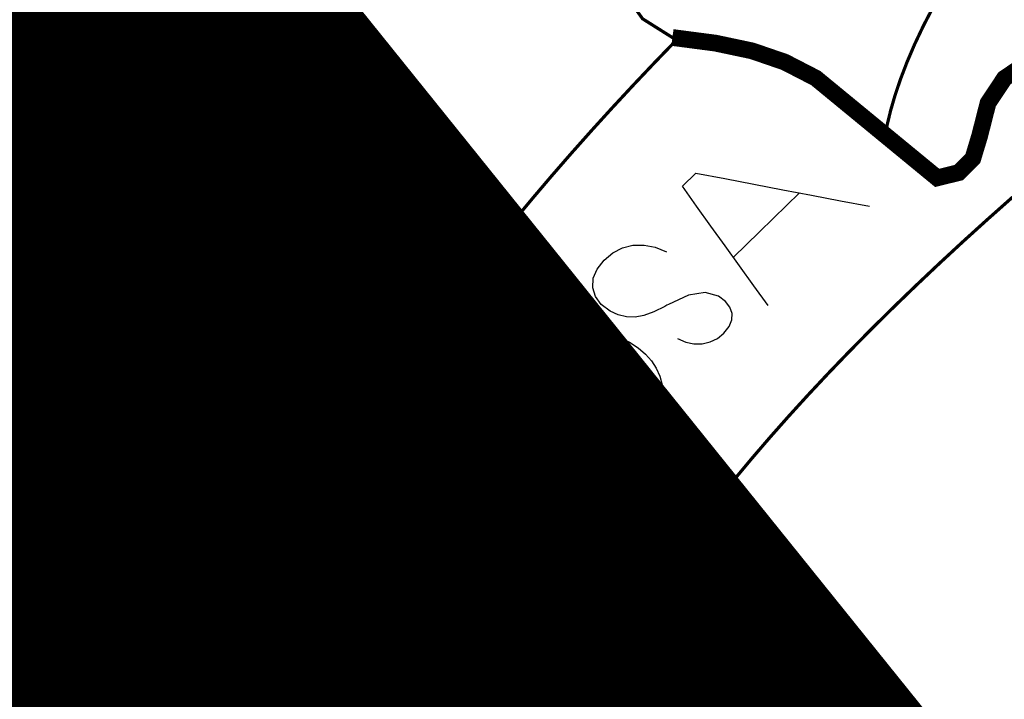
# Model space of a CAD drawing. Extents: x 189051 to 198766, y 1655991 to 1667435.
# Drawn here: x 190365 to 190366, y 1666392 to 1666393 of the extents above; entities that cross this region are included whole.
import ezdxf
from ezdxf.enums import TextEntityAlignment as Align

# ---------------------------------------------------------------- set-up
doc = ezdxf.new("R2010")
doc.units = 0
doc.header["$LTSCALE"] = 2
doc.header["$MEASUREMENT"] = 0
doc.linetypes.add('LIN0', pattern=[0])
doc.layers.get('0').update_dxf_attribs({"linetype": 'CONTINUOUS'})
doc.layers.add('LAYER_1', color=7, linetype='CONTINUOUS')
doc.layers.add('PERFIL', color=7, linetype='LIN0')
doc.styles.add('ROMANS', font='simplex.shx', dxfattribs={"height": 1.5})

msp = doc.modelspace()

# ---------------------------------------------------------------- linework, layer by layer
at = {"color": 13, "linetype": 'CONTINUOUS', "extrusion": (0.0659702647930923, -0.0819097423082652, 0.9944539799699748), "elevation": -126277.5247056882}
msp.add_lwpolyline([(1193596.477531429, 1171618.286110041), (1193509.977531429, 1171618.286110041), (1193509.977531429, 1171622.217928223), (1193596.47753143, 1171622.217928222)], close=True, dxfattribs=at)
at = {"color": 7, "linetype": 'CONTINUOUS', "extrusion": (0.0659702647930923, -0.0819097423082652, 0.9944539799699748), "elevation": -126277.5247056883}
msp.add_lwpolyline([(1193596.477531429, 1171609.111867615), (1193509.977531429, 1171609.111867616), (1193509.977531429, 1171616.975503979), (1193596.477531429, 1171616.975503979)], close=True, dxfattribs=at)
at = {"layer": 'LAYER_1', "color": 12, "linetype": 'CONTINUOUS'}
for p, q in [((190365.652034838, 1666392.945644062, -2355.285260796527), (190365.659464321, 1666392.952908325, -2355.285260796527)), ((190365.659464321, 1666392.952908325, -2355.285260796527), (190365.7073760917, 1666392.943732071, -2355.285260796527)), ((190365.6373047405, 1666392.931240168, -2355.285260796527), (190365.6446542028, 1666392.938428403, -2355.285260796527)), ((190365.6446542028, 1666392.938428403, -2355.285260796527), (190365.652034838, 1666392.945644062, -2355.285260796527)), ((190365.7073760917, 1666392.943732071, -2355.285260796527), (190365.7553086196, 1666392.934581797, -2355.285260796527)), ((190365.6608062018, 1666392.898268088, -2355.285260796527), (190365.6373047405, 1666392.931240168, -2355.285260796527)), ((190365.7553086196, 1666392.934581797, -2355.285260796527), (190365.8032127833, 1666392.925406363, -2355.285260796527)), ((190365.7878401046, 1666392.878207375, -2355.285260796527), (190365.8308932792, 1666392.9200992, -2355.285260796527)), ((190365.8032127833, 1666392.925406363, -2355.285260796527), (190365.8511448781, 1666392.916216375, -2355.285260796527)), ((190365.8511448781, 1666392.916216375, -2355.285260796527), (190365.8991647154, 1666392.907066951, -2355.285260796527)), ((190365.8991647154, 1666392.907066951, -2355.285260796527), (190365.9472275845, 1666392.897935976, -2355.285260796527)), ((190365.6843381297, 1666392.865281182, -2355.285260796527), (190365.6608062018, 1666392.898268088, -2355.285260796527)), ((190365.7642074937, 1666392.855165269, -2355.285260796527), (190365.7878401046, 1666392.878207375, -2355.285260796527)), ((190365.7079483628, 1666392.832378184, -2355.285260796527), (190365.6843381297, 1666392.865281182, -2355.285260796527)), ((190365.7215631766, 1666392.813463899, -2355.285260796527), (190365.7642074937, 1666392.855165269, -2355.285260796527)), ((190365.5220318129, 1666392.820971702, -2355.285260796527), (190365.537993678, 1666392.82908501, -2355.285260796527)), ((190365.537993678, 1666392.82908501, -2355.285260796527), (190365.5553714023, 1666392.833341526, -2355.285260796527)), ((190365.5553714023, 1666392.833341526, -2355.285260796527), (190365.573634259, 1666392.833684301, -2355.285260796527)), ((190365.573634259, 1666392.833684301, -2355.285260796527), (190365.5921744695, 1666392.830019803, -2355.285260796527)), ((190365.5921744695, 1666392.830019803, -2355.285260796527), (190365.6109572776, 1666392.822382561, -2355.285260796527)), ((190365.7316306907, 1666392.799477675, -2355.285260796527), (190365.7079483628, 1666392.832378184, -2355.285260796527)), ((190365.4958035213, 1666392.794065259, -2355.285260796527), (190365.5075161142, 1666392.808949595, -2355.285260796527)), ((190365.5075161142, 1666392.808949595, -2355.285260796527), (190365.5220318129, 1666392.820971702, -2355.285260796527)), ((190365.4895384683, 1666392.778802816, -2355.285260796527), (190365.4958035213, 1666392.794065259, -2355.285260796527)), ((190365.755347851, 1666392.766519543, -2355.285260796527), (190365.7316306907, 1666392.799477675, -2355.285260796527)), ((190365.4887295799, 1666392.763194686, -2355.285260796527), (190365.4895384683, 1666392.778802816, -2355.285260796527)), ((190365.4932129149, 1666392.748361585, -2355.285260796527), (190365.4887295799, 1666392.763194686, -2355.285260796527)), ((190365.7791371059, 1666392.7335639, -2355.285260796527), (190365.755347851, 1666392.766519543, -2355.285260796527)), ((190365.5028019453, 1666392.735440772, -2355.285260796527), (190365.4932129149, 1666392.748361585, -2355.285260796527)), ((190365.6472593343, 1666392.75063108, -2355.285260796527), (190365.6142838721, 1666392.735618307, -2355.285260796527)), ((190365.6749043645, 1666392.755066094, -2355.285260796527), (190365.6472593343, 1666392.75063108, -2355.285260796527)), ((190365.6971037599, 1666392.748925507, -2355.285260796527), (190365.6749043645, 1666392.755066094, -2355.285260796527)), ((190365.7085099702, 1666392.74055962, -2355.285260796527), (190365.6971037599, 1666392.748925507, -2355.285260796527)), ((190365.7159916593, 1666392.73116098, -2355.285260796527), (190365.7085099702, 1666392.74055962, -2355.285260796527)), ((190365.5174719731, 1666392.724405411, -2355.285260796527), (190365.5028019453, 1666392.735440772, -2355.285260796527)), ((190365.5309636858, 1666392.718050327, -2355.285260796527), (190365.5174719731, 1666392.724405411, -2355.285260796527)), ((190365.6080697638, 1666392.732025986, -2355.285260796527), (190365.5900426696, 1666392.723018127, -2355.285260796527)), ((190365.6096232322, 1666392.732920545, -2355.285260796527), (190365.6080697638, 1666392.732025986, -2355.285260796527)), ((190365.6116936399, 1666392.73412493, -2355.285260796527), (190365.6096232322, 1666392.732920545, -2355.285260796527)), ((190365.6142838721, 1666392.735618307, -2355.285260796527), (190365.6116936399, 1666392.73412493, -2355.285260796527)), ((190365.7194857066, 1666392.720738954, -2355.285260796527), (190365.7159916593, 1666392.73116098, -2355.285260796527)), ((190365.5447121852, 1666392.71472018, -2355.285260796527), (190365.5309636858, 1666392.718050327, -2355.285260796527)), ((190365.5587480977, 1666392.714437322, -2355.285260796527), (190365.5447121852, 1666392.71472018, -2355.285260796527)), ((190365.5736133784, 1666392.71718438, -2355.285260796527), (190365.5587480977, 1666392.714437322, -2355.285260796527)), ((190365.5900426696, 1666392.723018127, -2355.285260796527), (190365.5736133784, 1666392.71718438, -2355.285260796527)), ((190365.7143535336, 1666392.698851562, -2355.285260796527), (190365.7189441309, 1666392.709752761, -2355.285260796527)), ((190365.7189441309, 1666392.709752761, -2355.285260796527), (190365.7194857066, 1666392.720738954, -2355.285260796527)), ((190365.4432144568, 1666392.690473106, -2355.285260796527), (190365.4626342862, 1666392.692803636, -2355.285260796527)), ((190365.4626342862, 1666392.692803636, -2355.285260796527), (190365.4814185684, 1666392.693033774, -2355.285260796527)), ((190365.4814185684, 1666392.693033774, -2355.285260796527), (190365.4995637502, 1666392.691130555, -2355.285260796527)), ((190365.4995637502, 1666392.691130555, -2355.285260796527), (190365.5170607061, 1666392.687128309, -2355.285260796527)), ((190365.7057837013, 1666392.687968836, -2355.285260796527), (190365.7143535336, 1666392.698851562, -2355.285260796527)), ((190365.3909081366, 1666392.672967582, -2355.285260796527), (190365.4071447134, 1666392.68053567, -2355.285260796527)), ((190365.4071447134, 1666392.68053567, -2355.285260796527), (190365.4246077077, 1666392.686356758, -2355.285260796527)), ((190365.4246077077, 1666392.686356758, -2355.285260796527), (190365.4432144568, 1666392.690473106, -2355.285260796527)), ((190365.5170607061, 1666392.687128309, -2355.285260796527), (190365.533705763, 1666392.681124664, -2355.285260796527)), ((190365.533705763, 1666392.681124664, -2355.285260796527), (190365.5495302832, 1666392.673089306, -2355.285260796527)), ((190365.6289534098, 1666392.679122114, -2355.285260796527), (190365.6426221559, 1666392.673148123, -2355.285260796527)), ((190365.6834333842, 1666392.673348666, -2355.285260796527), (190365.6952881964, 1666392.679235545, -2355.285260796527)), ((190365.6952881964, 1666392.679235545, -2355.285260796527), (190365.7057837013, 1666392.687968836, -2355.285260796527)), ((190365.36206267, 1666392.652683183, -2355.285260796527), (190365.3758750796, 1666392.663678049, -2355.285260796527)), ((190365.3758750796, 1666392.663678049, -2355.285260796527), (190365.3909081366, 1666392.672967582, -2355.285260796527)), ((190365.5495302832, 1666392.673089306, -2355.285260796527), (190365.5637440596, 1666392.663675603, -2355.285260796527)), ((190365.5637440596, 1666392.663675603, -2355.285260796527), (190365.575845323, 1666392.653357056, -2355.285260796527)), ((190365.6426221559, 1666392.673148123, -2355.285260796527), (190365.6563434991, 1666392.670196709, -2355.285260796527)), ((190365.6563434991, 1666392.670196709, -2355.285260796527), (190365.6701781836, 1666392.670295954, -2355.285260796527)), ((190365.6701781836, 1666392.670295954, -2355.285260796527), (190365.6834333842, 1666392.673348666, -2355.285260796527)), ((190365.3495680035, 1666392.639919931, -2355.285260796527), (190365.36206267, 1666392.652683183, -2355.285260796527)), ((190365.575845323, 1666392.653357056, -2355.285260796527), (190365.5858245908, 1666392.642105185, -2355.285260796527)), ((190365.5858245908, 1666392.642105185, -2355.285260796527), (190365.5937450219, 1666392.629899074, -2355.285260796527)), ((190365.331210803, 1666392.612225372, -2355.285260796527), (190365.3391897028, 1666392.626288539, -2355.285260796527)), ((190365.3391897028, 1666392.626288539, -2355.285260796527), (190365.3495680035, 1666392.639919931, -2355.285260796527)), ((190365.5937450219, 1666392.629899074, -2355.285260796527), (190365.5996133275, 1666392.616753392, -2355.285260796527)), ((190365.3256614213, 1666392.597736161, -2355.285260796527), (190365.331210803, 1666392.612225372, -2355.285260796527)), ((190365.5996133275, 1666392.616753392, -2355.285260796527), (190365.6034254081, 1666392.6026301, -2355.285260796527)), ((190365.3224696077, 1666392.582688857, -2355.285260796527), (190365.3256614213, 1666392.597736161, -2355.285260796527)), ((190365.6034254081, 1666392.6026301, -2355.285260796527), (190365.6053036063, 1666392.585867858, -2355.285260796527)), ((190365.3216456798, 1666392.567286283, -2355.285260796527), (190365.3224696077, 1666392.582688857, -2355.285260796527)), ((190365.6053036063, 1666392.585867858, -2355.285260796527), (190365.6045203852, 1666392.569391199, -2355.285260796527)), ((190365.3231821067, 1666392.551506164, -2355.285260796527), (190365.3216456798, 1666392.567286283, -2355.285260796527)), ((190365.6045203852, 1666392.569391199, -2355.285260796527), (190365.6010865859, 1666392.55315791, -2355.285260796527)), ((190365.3272249825, 1666392.535287862, -2355.285260796527), (190365.3231821067, 1666392.551506164, -2355.285260796527)), ((190365.6010865859, 1666392.55315791, -2355.285260796527), (190365.5950759964, 1666392.537340886, -2355.285260796527)), ((190365.3336127812, 1666392.520131485, -2355.285260796527), (190365.3272249825, 1666392.535287862, -2355.285260796527)), ((190365.5950759964, 1666392.537340886, -2355.285260796527), (190365.5865164266, 1666392.521876847, -2355.285260796527)), ((190365.3422457429, 1666392.505968264, -2355.285260796527), (190365.3336127812, 1666392.520131485, -2355.285260796527)), ((190365.5865164266, 1666392.521876847, -2355.285260796527), (190365.5754946005, 1666392.50677312, -2355.285260796527)), ((190365.3529232909, 1666392.493067364, -2355.285260796527), (190365.3422457429, 1666392.505968264, -2355.285260796527)), ((190365.5754946005, 1666392.50677312, -2355.285260796527), (190365.5498199139, 1666392.481789923, -2355.285260796527)), ((190365.2395855747, 1666392.475910559, -2355.285260796527), (190365.2481519076, 1666392.479799582, -2355.285260796527)), ((190365.2481519076, 1666392.479799582, -2355.285260796527), (190365.260599613, 1666392.483452376, -2355.285260796527)), ((190365.260599613, 1666392.483452376, -2355.285260796527), (190365.2735436406, 1666392.485117495, -2355.285260796527)), ((190365.2735436406, 1666392.485117495, -2355.285260796527), (190365.2870090365, 1666392.484801217, -2355.285260796527)), ((190365.2870090365, 1666392.484801217, -2355.285260796527), (190365.3003944762, 1666392.48258888, -2355.285260796527)), ((190365.3003944762, 1666392.48258888, -2355.285260796527), (190365.3130490882, 1666392.478558333, -2355.285260796527)), ((190365.3655010708, 1666392.481731647, -2355.285260796527), (190365.3529232909, 1666392.493067364, -2355.285260796527)), ((190365.3799301205, 1666392.471947154, -2355.285260796527), (190365.3655010708, 1666392.481731647, -2355.285260796527)), ((190365.5498199139, 1666392.481789923, -2355.285260796527), (190365.5195606051, 1666392.46397688, -2355.285260796527)), ((190365.2169101865, 1666392.457703333, -2355.285260796527), (190365.2242370397, 1666392.465086397, -2355.285260796527)), ((190365.2242370397, 1666392.465086397, -2355.285260796527), (190365.2316112341, 1666392.471004747, -2355.285260796527)), ((190365.2316112341, 1666392.471004747, -2355.285260796527), (190365.2395855747, 1666392.475910559, -2355.285260796527)), ((190365.3130490882, 1666392.478558333, -2355.285260796527), (190365.324984223, 1666392.472683985, -2355.285260796527)), ((190365.324984223, 1666392.472683985, -2355.285260796527), (190365.3401461052, 1666392.461535326, -2355.285260796527)), ((190365.3965152928, 1666392.463424502, -2355.285260796527), (190365.3799301205, 1666392.471947154, -2355.285260796527)), ((190365.4134408166, 1666392.457095626, -2355.285260796527), (190365.3965152928, 1666392.463424502, -2355.285260796527)), ((190365.5195606051, 1666392.46397688, -2355.285260796527), (190365.4846647595, 1666392.453447325, -2355.285260796527)), ((190365.2011607518, 1666392.436710229, -2355.285260796527), (190365.2091618913, 1666392.448290429, -2355.285260796527)), ((190365.2091618913, 1666392.448290429, -2355.285260796527), (190365.2169101865, 1666392.457703333, -2355.285260796527)), ((190365.3401461052, 1666392.461535326, -2355.285260796527), (190365.3514942254, 1666392.448132471, -2355.285260796527)), ((190365.3514942254, 1666392.448132471, -2355.285260796527), (190365.3590577213, 1666392.432436369, -2355.285260796527)), ((190365.4306324858, 1666392.452914655, -2355.285260796527), (190365.4134408166, 1666392.457095626, -2355.285260796527)), ((190365.4482107727, 1666392.450904517, -2355.285260796527), (190365.4306324858, 1666392.452914655, -2355.285260796527)), ((190365.4662535868, 1666392.451097858, -2355.285260796527), (190365.4482107727, 1666392.450904517, -2355.285260796527)), ((190365.4846647595, 1666392.453447325, -2355.285260796527), (190365.4662535868, 1666392.451097858, -2355.285260796527)), ((190365.1890855123, 1666392.417330949, -2355.285260796527), (190365.2011607518, 1666392.436710229, -2355.285260796527)), ((190365.3590577213, 1666392.432436369, -2355.285260796527), (190365.3623950242, 1666392.415800312, -2355.285260796527)), ((190365.1773870383, 1666392.397805885, -2355.285260796527), (190365.1890855123, 1666392.417330949, -2355.285260796527)), ((190365.3623950242, 1666392.415800312, -2355.285260796527), (190365.3609782427, 1666392.399704899, -2355.285260796527)), ((190365.16607504, 1666392.378094228, -2355.285260796527), (190365.1773870383, 1666392.397805885, -2355.285260796527)), ((190365.3609782427, 1666392.399704899, -2355.285260796527), (190365.3547638358, 1666392.384115062, -2355.285260796527)), ((190365.3547638358, 1666392.384115062, -2355.285260796527), (190365.3748436878, 1666392.384096533, -2355.285260796527)), ((190365.3748436878, 1666392.384096533, -2355.285260796527), (190365.3950008652, 1666392.384117126, -2355.285260796527)), ((190365.3950008652, 1666392.384117126, -2355.285260796527), (190365.415148674, 1666392.384074597, -2355.285260796527)), ((190365.415148674, 1666392.384074597, -2355.285260796527), (190365.4352460408, 1666392.384040072, -2355.285260796527)), ((190365.4352460408, 1666392.384040072, -2355.285260796527), (190365.4554258883, 1666392.384104395, -2355.285260796527)), ((190365.4554258883, 1666392.384104395, -2355.285260796527), (190365.4756542645, 1666392.384142966, -2355.285260796527)), ((190365.2035513131, 1666392.35606488, -2355.285260796527), (190365.16607504, 1666392.378094228, -2355.285260796527)), ((190365.2410292641, 1666392.334039199, -2355.285260796527), (190365.2035513131, 1666392.35606488, -2355.285260796527)), ((190365.12619882, 1666392.2996421, -2355.285260796527), (190365.1453121893, 1666392.339445094, -2355.285260796527)), ((190365.2784792834, 1666392.312028072, -2355.285260796527), (190365.2410292641, 1666392.334039199, -2355.285260796527)), ((190365.3159369105, 1666392.290016125, -2355.285260796527), (190365.2784792834, 1666392.312028072, -2355.285260796527)), ((190365.1079043869, 1666392.259357074, -2355.285260796527), (190365.12619882, 1666392.2996421, -2355.285260796527)), ((190365.3534078005, 1666392.267996336, -2355.285260796527), (190365.3159369105, 1666392.290016125, -2355.285260796527)), ((190365.3908620339, 1666392.245988602, -2355.285260796527), (190365.3534078005, 1666392.267996336, -2355.285260796527)), ((190365.0904082934, 1666392.218601214, -2355.285260796527), (190365.1079043869, 1666392.259357074, -2355.285260796527)), ((190365.2667507535, 1666392.238937976, -2355.285260796527), (190365.2511299511, 1666392.206738939, -2355.285260796527)), ((190365.127839667, 1666392.196607488, -2355.285260796527), (190365.0904082934, 1666392.218601214, -2355.285260796527)), ((190365.2511299511, 1666392.206738939, -2355.285260796527), (190365.2360262691, 1666392.174280229, -2355.285260796527)), ((190365.3704203136, 1666392.207153506, -2355.285260796527), (190365.3512804175, 1666392.167366197, -2355.285260796527)), ((190365.1652623019, 1666392.174615987, -2355.285260796527), (190365.127839667, 1666392.196607488, -2355.285260796527)), ((190365.2026728045, 1666392.152630924, -2355.285260796527), (190365.1652623019, 1666392.174615987, -2355.285260796527)), ((190365.2360262691, 1666392.174280229, -2355.285260796527), (190365.2213749543, 1666392.141639368, -2355.285260796527)), ((190365.3512804175, 1666392.167366197, -2355.285260796527), (190365.3327760325, 1666392.127203845, -2355.285260796527)), ((190365.2400771046, 1666392.130647812, -2355.285260796527), (190365.2026728045, 1666392.152630924, -2355.285260796527)), ((190365.2774910008, 1666392.108658535, -2355.285260796527), (190365.2400771046, 1666392.130647812, -2355.285260796527)), ((190365.3327760325, 1666392.127203845, -2355.285260796527), (190365.3148964323, 1666392.086674018, -2355.285260796527)), ((190365.3148964323, 1666392.086674018, -2355.285260796527), (190365.2774910008, 1666392.108658535, -2355.285260796527))]:
    msp.add_line(p, q, dxfattribs=at)
at = {"layer": 'LAYER_1', "color": 12, "linetype": 'CONTINUOUS', "const_width": 0.005306613073220516}
msp.add_lwpolyline([(190365.9725855092, 1666393.013020694), (190365.9764461622, 1666393.033700396), (190365.9820004915, 1666393.056659499), (190365.9892901449, 1666393.08166581), (190365.998359794, 1666393.108491845), (190366.0092521966, 1666393.136904033), (190366.0220103786, 1666393.166671293), (190366.0366814979, 1666393.197565871), (190366.0533058266, 1666393.229354465), (190366.0719302541, 1666393.261806836), (190366.0925966973, 1666393.294693278), (190366.1153504008, 1666393.327779954), (190366.1402335487, 1666393.360839646), (190366.1672927641, 1666393.393639627), (190366.1965699631, 1666393.425950193)], dxfattribs=at)
at = {"layer": 'LAYER_1', "color": 12, "linetype": 'CONTINUOUS', "elevation": -2355.285260796528}
for points, const_width in [([(190364.8832612224, 1666392.048199937), (190364.8952661472, 1666392.085509737), (190364.9082387392, 1666392.12283349), (190364.9221651856, 1666392.160171426), (190364.9370402435, 1666392.197521596), (190364.9528553422, 1666392.234886179), (190364.9696002648, 1666392.272263763), (190364.987266172, 1666392.309654041), (190365.0058431163, 1666392.347058085), (190365.0253233666, 1666392.384474214), (190365.0456983528, 1666392.421904609), (190365.0669589677, 1666392.459346476), (190365.0890952626, 1666392.496800889), (190365.1120997757, 1666392.534268653), (190365.1359622908, 1666392.571748351), (190365.1606739685, 1666392.609239679), (190365.1862273477, 1666392.646743441), (190365.2126122111, 1666392.684258222), (190365.2398199881, 1666392.721786204), (190365.2678415714, 1666392.759324595), (190365.29666839, 1666392.796875577), (190365.3262913368, 1666392.834436356), (190365.3567007315, 1666392.872010493), (190365.3878899538, 1666392.909594926), (190365.4198476774, 1666392.94718962), (190365.4525639539, 1666392.984795645), (190365.4860338085, 1666393.022413539), (190365.5202456478, 1666393.060040777), (190365.5551920092, 1666393.097678163), (190365.5908629449, 1666393.135326769), (190365.627248238, 1666393.172985182), (190365.627248238, 1666393.172985182), (190365.571242477, 1666393.208200492), (190365.54370943, 1666393.246810562)], 0.005306613073220516), ([(190365.6206854991, 1666393.17721377), (190365.6920404919, 1666393.167874647), (190365.7526667656, 1666393.155054854), (190365.8066223116, 1666393.136533114), (190365.8579645472, 1666393.110094503), (190366.0590196539, 1666392.94485005), (190366.0945701252, 1666392.953661342), (190366.1179640121, 1666392.976709163), (190366.1292051786, 1666393.013994354), (190366.1431895735, 1666393.068758503), (190366.1704249921, 1666393.109729237), (190366.2109114343, 1666393.136906557), (190366.2646477903, 1666393.150291841), (190366.3316351701, 1666393.149883709)], 0.02772000000000001), ([(190366.1839584069, 1666392.913189767), (190366.1424533872, 1666392.87635241), (190366.1018944252, 1666392.839631977), (190366.0622936884, 1666392.803024641), (190366.023663308, 1666392.7665379), (190365.9860118542, 1666392.730169572), (190365.9493525672, 1666392.69392578), (190365.9136951278, 1666392.657802962), (190365.8790513986, 1666392.62180613), (190365.8454315956, 1666392.585936699), (190365.812845936, 1666392.550196085), (190365.7813073917, 1666392.514587921), (190365.7508259114, 1666392.479111134), (190365.7214130891, 1666392.443768249), (190365.6930780321, 1666392.40856206), (190365.6658348221, 1666392.37349482), (190365.6396911884, 1666392.338568214), (190365.6146609446, 1666392.303782011), (190365.5907545751, 1666392.269140113), (190365.5679811873, 1666392.234645313), (190365.5463532172, 1666392.200296269), (190365.5258822587, 1666392.166095506), (190365.5065763102, 1666392.132047194), (190365.4884502935, 1666392.098149726), (190365.4715124747, 1666392.064409757)], 0.005306613073220516)]:
    msp.add_lwpolyline(points, dxfattribs=dict(at, const_width=const_width))

# ---------------------------------------------------------------- texts
at = {"layer": 'PERFIL', "color": 15, "style": 'ROMANS'}
for s, height, rotation, width, p, p2 in [('PTV06-0+370.000', 1.5, 128.8480359488163, 0.6264406779660849, (190221.2284273047, 1666523.528581179, -2355.977509587618), (190212.9486352124, 1666533.808904273)), ('PIV06-0+345', 1.5, 128.848035949145, 0.8016537395301851, (190207.1979173128, 1666501.600130308, -2355.977509587618), (190199.4756870472, 1666511.188175665)), ('105.700', 1.5, 128.8480359471592, 0.6740740999942324, (190208.590719558, 1666503.341230169, -2355.977509587618), (190204.9665679979, 1666507.841035063)), ('PTV05-0+287.500', 1.5, 128.8480359479856, 0.6264406779729569, (190145.7747480196, 1666486.195157234, -2355.977509587618), (190137.4949559273, 1666496.475480328)), ('PCV06-0+320', 1.5, 128.848035948119, 0.6331383947371793, (190184.0934031842, 1666490.430993594, -2355.977509587618), (190177.6256868721, 1666498.461414241)), ('+400', 1.5, 128.8480359486341, 0.6688888500261463, (190280.1794688668, 1666498.668422654, -2355.977509587618), (190277.7819534508, 1666501.645216373)), ('PIV05-0+262.500', 1.5, 128.848035949145, 0.6047563298210169, (190135.7878851616, 1666458.738933625, -2355.977509587618), (190128.065654896, 1666468.326978982)), ('110.614', 1.5, 128.848035947384, 0.7158309026510044, (190135.5179702836, 1666462.544489821, -2355.977509587618), (190131.8938187234, 1666467.044294716)), ('+380', 1.5, 128.8480359464448, 0.6688888500578792, (190264.6032217553, 1666486.12328312, -2355.977509587618), (190262.2057063393, 1666489.10007684)), ('PTV04-0+209.500', 1.5, 128.8480359483243, 0.6264406779617526, (190072.21535105, 1666453.176739678, -2355.977509587618), (190063.9355589577, 1666463.457062772)), ('+360', 1.5, 128.8480359442556, 0.6688888500896122, (190249.0269746438, 1666473.578143586, -2355.977509587618), (190246.6294592277, 1666476.554937306)), ('+340', 1.5, 128.8480359471244, 0.6688888500642686, (190233.4507275322, 1666461.033004053, -2355.977509587618), (190231.0532121161, 1666464.009797772)), ('PCV05-0+237.500', 1.5, 128.8480359480421, 0.630574187917514, (190128.6908672859, 1666427.117011115, -2355.977509587618), (190120.2716848939, 1666437.570403448)), ('PTV03-0+161.000', 1.5, 128.8480359476904, 0.6439024390287655, (190033.7442139575, 1666427.174059085, -2355.977509587618), (190025.4644218653, 1666437.454382179)), ('PIV04-0+189.500', 1.5, 128.8480359477856, 0.6133649608685667, (190068.6841245904, 1666425.676308684, -2355.977509587618), (190060.9618943247, 1666435.264354042)), ('PCV04-0+169.500', 1.5, 128.848035947279, 0.639153428591069, (190046.2245142719, 1666421.677663669, -2355.977509587618), (190037.8053318797, 1666432.131056003)), ('124.054', 1.5, 128.8480359486075, 0.668503239642721, (190071.3185346799, 1666426.615333352, -2355.977509587618), (190067.6943831197, 1666431.115138246)), ('+320', 1.5, 128.8480359464448, 0.6688888500578795, (190217.8744804208, 1666448.487864519, -2355.977509587618), (190215.4769650047, 1666451.464658239)), ('+300', 1.5, 128.8480359489739, 0.668888850029341, (190202.2982333092, 1666435.942724985, -2355.977509587618), (190199.9007178931, 1666438.919518705)), ('PIV03-0+146', 1.5, 128.8480359476802, 0.8207407333514836, (190035.6835860225, 1666397.30074096, -2355.977509587618), (190027.9613557569, 1666406.888786318)), ('+280', 1.5, 128.8480359471244, 0.6688888500642687, (190186.7219861977, 1666423.397585452, -2355.977509587618), (190184.3244707816, 1666426.374379171)), ('130.722', 1.5, 128.8480359488323, 0.6740740999752066, (190036.6585772888, 1666399.560601656, -2355.977509587618), (190033.0344257286, 1666404.06040655)), ('PCV03-0+131.000', 1.5, 128.848035948472, 0.6479693379185153, (190032.4027886324, 1666380.745096237, -2355.977509587618), (190023.9836062404, 1666391.19848857)), ('+260', 1.5, 128.8480359467846, 0.668888850061074, (190171.1457390861, 1666410.852445918, -2355.977509587618), (190168.7482236701, 1666413.829239637)), ('+240', 1.5, 128.8480359486341, 0.6688888500261463, (190155.5694919747, 1666398.307306384, -2355.977509587618), (190153.1719765586, 1666401.284100103)), ('+220', 1.5, 128.8480359489739, 0.668888850029341, (190139.9932448632, 1666385.762166851, -2355.977509587618), (190137.5957294471, 1666388.73896057)), ('PTV02-0+74.000', 1.5, 128.8480359476802, 0.6267474691047691, (189978.7216681842, 1666353.240083817, -2355.977509587618), (189970.9994379186, 1666362.828129175)), ('PIV01-0+33.814', 1.5, 128.8480359489261, 0.6801033682088984, (189937.84547662, 1666339.926374649, -2355.977509587618), (189929.9838557409, 1666349.687489636)), ('+200', 1.5, 128.8480359493137, 0.6688888500325355, (190124.4169977516, 1666373.217027317, -2355.977509587618), (190122.0194823355, 1666376.193821036)), ('+180', 1.5, 128.8480359464448, 0.704093526376715, (190108.8407506401, 1666360.671887783, -2355.977509587618), (190106.443235224, 1666363.648681503)), ('6.780 % em 30.000', 1.5, 38.8480359482622, 0.6202838255430728, (190250.8189594262, 1666500.315901404, -2355.977509587618), (190261.8954016435, 1666509.236889377)), ('PIV02-0+054', 1.5, 128.8480359476802, 0.7979423796472753, (189980.1061770411, 1666319.636196754, -2355.977509587618), (189972.3839467755, 1666329.224242112)), ('131.844', 1.5, 128.8480359486075, 0.6913580512544379, (189980.1580102142, 1666323.042265393, -2355.977509587618), (189976.533858654, 1666327.542070287)), ('+160', 1.5, 128.8480359467846, 0.7040935263800779, (190093.2645035287, 1666348.126748249, -2355.977509587618), (190090.8669881126, 1666351.103541969)), ('+140', 1.5, 128.8480359486341, 0.7040935263433118, (190077.6882564171, 1666335.581608715, -2355.977509587618), (190075.290741001, 1666338.558402435)), ('Rv: 392.577', 1, 38.84803594766017, 0.8660256769005024, (190217.2564333384, 1666483.107661526, -2355.977509587618), (190223.5193829573, 1666488.151853255)), ('KM: 0+345', 1, 38.84803594732664, 0.8652234636701391, (190215.4460895637, 1666485.886828063, -2355.977509587618), (190221.1898306861, 1666490.512848265)), ('Y: 50.000', 1, 38.84803594818661, 0.8473101265966549, (190216.870469753, 1666484.915416164, -2355.977509587618), (190221.8353985199, 1666488.91417939)), ('K: 3.926', 1, 38.84803594836688, 0.8686593695811621, (190219.2000220243, 1666482.554421154, -2355.977509587618), (190223.6457422946, 1666486.135012854)), ('PIV06', 1, 38.84803594952145, 0.9283536585273471, (190215.871388719, 1666488.34797528, -2355.977509587618), (190218.6945835078, 1666490.621781821)), ('KM: 0+262.500', 1, 38.84803594807057, 0.8679719156592102, (190120.4126405149, 1666470.031908058, -2355.977509587618), (190128.4279179339, 1666476.487427985)), ('+120', 1.5, 128.8480359467846, 0.7040935263800778, (190062.1120093055, 1666323.036469182, -2355.977509587618), (190059.7144938894, 1666326.013262901)), ('Rv: 401.458', 1, 38.84803594779024, 0.8841623402885966, (190123.3587524379, 1666468.167491383, -2355.977509587618), (190129.6217020568, 1666473.211683113)), ('Y: 50.000', 1, 38.84803594737725, 0.8473101265621807, (190122.9727888526, 1666469.975246022, -2355.977509587618), (190127.9377176193, 1666473.974009248)), ('+100', 1.5, 128.8480359467846, 0.7040935263800778, (190046.5357621941, 1666310.491329648, -2355.977509587618), (190044.138246778, 1666313.468123368)), ('K: 4.015', 1, 38.84803594982046, 0.88796291115718, (190125.3023411239, 1666467.614251012, -2355.977509587618), (190129.7480613941, 1666471.194842711)), ('-5.956 % em 32.500', 1.5, 38.84803594791523, 0.6204290835759063, (190187.247464387, 1666448.893741047, -2355.977509587618), (190199.2238678948, 1666458.539559583)), ('PIV05', 1, 38.84803594665537, 0.9171686746527171, (190121.9737078185, 1666473.407805138, -2355.977509587618), (190124.7969026074, 1666475.681611678)), ('+080', 1.5, 128.8480359442556, 0.6688888500896124, (190030.9595150825, 1666297.946190114, -2355.977509587618), (190028.5619996665, 1666300.922983834)), ('+060', 1.5, 128.8480359471244, 0.6688888500642688, (190015.383267971, 1666285.40105058, -2355.977509587618), (190012.9857525549, 1666288.3778443)), ('+040', 1.5, 128.8480359489739, 0.668888850029341, (189999.8070208594, 1666272.855911047, -2355.977509587618), (189997.4095054434, 1666275.832704766)), ('KM: 0+189.500', 1, 38.84803594857192, 0.8821428857330212, (190069.5261375488, 1666416.83367512, -2355.977509587618), (190077.541414968, 1666423.289195047)), ('Rv: -1297.765', 1, 38.8480359487848, 0.8823839366931454, (190071.7258878909, 1666414.368137385, -2355.977509587618), (190079.481560672, 1666420.614571235)), ('PIV04', 1, 38.8480359509448, 0.9062500000558258, (190071.0872048523, 1666420.2095722, -2355.977509587618), (190073.9103996413, 1666422.48337874)), ('Y: 40.000', 1, 38.84803594884291, 0.8473101265846043, (190072.0862858863, 1666416.777013083, -2355.977509587618), (190077.0512146531, 1666420.77577631)), ('K: 12.978', 1, 38.84803594764539, 0.8862903677405932, (190074.0913327502, 1666414.154660791, -2355.977509587618), (190079.1860638359, 1666418.257967056)), ('+020', 1.5, 128.8480359486341, 0.6688888500261463, (189984.230773748, 1666260.310771513, -2355.977509587618), (189981.8332583319, 1666263.287565232)), ('-18.411 % em 28.000', 1.5, 38.84803594743833, 0.6415023408343465, (190124.7141169189, 1666398.603113902, -2355.977509587618), (190137.3827977731, 1666408.806493951)), ('+000', 1.5, 128.8480359467846, 0.668888850061074, (189970.1704972596, 1666248.98659765, -2355.977509587618), (189967.7729818436, 1666251.963391369)), ('KM: 0+146', 1, 38.84803594859356, 0.8900862068994125, (190036.3632177601, 1666390.984660403, -2355.977509587618), (190042.1069588825, 1666395.610680606)), ('Rv: -212.628', 1, 38.84803594777865, 0.8830645161151951, (190037.751704972, 1666387.865729775, -2355.977509587618), (190044.8583677166, 1666393.589449687)), ('Y: 30.000', 1, 38.84803594884291, 0.8473101265846044, (190037.7875979495, 1666390.013248504, -2355.977509587618), (190042.7525267163, 1666394.012011731)), ('K: 2.126', 1, 38.8480359465591, 0.8945894999351236, (190040.117150221, 1666387.652253495, -2355.977509587618), (190044.5628704909, 1666391.232845194)), ('PIV03', 1, 38.84803594779019, 0.9171686747240773, (190036.7885169151, 1666393.445807621, -2355.977509587618), (190039.6117117042, 1666395.719614161)), ('           em 8.500', 1.5, 38.84803594811928, 0.5980246999996875, (190076.6325616114, 1666358.179536442, -2355.977509587618), (190088.6089651191, 1666367.825354978)), ('KM: 0+054', 1, 38.84803594859356, 0.8604166666694324, (189965.954449861, 1666331.734970083, -2355.977509587618), (189971.6981909833, 1666336.360990287)), ('-1.220 % em 57.000', 1.5, 38.84803594811928, 0.6276644081629376, (190030.76167403, 1666322.549603298, -2355.977509587618), (190042.7380775378, 1666332.195421834)), ('Rv: 580.133', 1, 38.84803594778151, 0.8841623403295751, (189967.7647936357, 1666328.955803547, -2355.977509587618), (189974.0277432549, 1666333.999995277)), ('Y: 40.000', 1, 38.84803594737725, 0.8473101265621809, (189967.3788300504, 1666330.763558185, -2355.977509587618), (189972.3437588172, 1666334.762321411)), ('PIV02', 1, 38.84803594807873, 0.9171686747183425, (189966.3797490161, 1666334.196117301, -2355.977509587618), (189969.2029438051, 1666336.469923842)), ('K: 5.801', 1, 38.84803594819593, 0.9221153307296112, (189969.7083823218, 1666328.402563175, -2355.977509587618), (189974.1541025918, 1666331.983154875))]:
    msp.add_text(s, height=height, rotation=rotation, dxfattribs=dict(at, width=width)).set_placement(p, p2, align=Align.FIT)
at = {"layer": 'PERFIL', "color": 7, "linetype": 'LIN0', "style": 'ROMANS'}
for s, rotation, width, p, p2 in [('114', 38.84803594991863, 1.117021276615047, (190078.7253461347, 1666489.342037532, -2355.977509587618), (190080.6723770236, 1666490.910179974)), ('115', 38.84803595407445, 1.141304347912481, (190072.4527763679, 1666497.130161088, -2355.977509587618), (190074.3998072568, 1666498.69830353)), ('124', 38.84803594534444, 1.029411764672868, (190044.4365670285, 1666468.145820243, -2355.977509587618), (190046.3835979175, 1666469.713962684)), ('113', 38.84803594950025, 1.141304347856157, (190084.9979159015, 1666481.553913977, -2355.977509587618), (190086.9449467905, 1666483.122056419)), ('112', 38.84803594950025, 1.141304347856157, (190091.2704856685, 1666473.765790421, -2355.977509587618), (190093.2175165574, 1666475.333932863)), ('110', 38.84803594991863, 1.141304347845809, (190103.8156252022, 1666458.18954331, -2355.977509587618), (190105.7626560911, 1666459.757685751)), ('123', 38.84803594950025, 1.050000000027664, (190050.7091367955, 1666460.357696687, -2355.977509587618), (190052.6561676844, 1666461.925839129)), ('111', 38.84803594950025, 1.418918918956303, (190097.5430554353, 1666465.977666865, -2355.977509587618), (190099.4900863243, 1666467.545809307)), ('122', 38.84803594534444, 1.049999999966325, (190056.9817065623, 1666452.569573131, -2355.977509587618), (190058.9287374513, 1666454.137715573)), ('109', 38.84803595033702, 1.071428571437372, (190110.0881949691, 1666450.401419754, -2355.977509587618), (190112.035225858, 1666451.969562196)), ('108', 38.84803595407445, 1.050000000079483, (190116.360764736, 1666442.613296198, -2355.977509587618), (190118.3077956249, 1666444.18143864)), ('107', 38.84803594991863, 1.050000000018144, (190125.6130161016, 1666437.731071997, -2355.977509587618), (190127.5600469906, 1666439.299214438)), ('120', 38.84803594534444, 1.049999999966325, (190069.526846096, 1666436.99332602, -2355.977509587618), (190071.473876985, 1666438.561468461)), ('106', 38.84803595365606, 1.071428571519391, (190132.0860267063, 1666429.851354861, -2355.977509587618), (190134.0330575953, 1666431.419497303)), ('121', 38.84803594576283, 1.280487804825373, (190063.2542763292, 1666444.781449575, -2355.977509587618), (190065.2013072181, 1666446.349592017)), ('119', 38.84803594618121, 1.166666666608095, (190075.799415863, 1666429.205202464, -2355.977509587618), (190077.7464467519, 1666430.773344905)), ('118', 38.84803594534444, 1.141304347789484, (190082.0719856298, 1666421.417078908, -2355.977509587618), (190084.0190165188, 1666422.98522135)), ('117', 38.84803594576283, 1.141304347779137, (190088.3445553966, 1666413.628955352, -2355.977509587618), (190090.2915862856, 1666415.197097794)), ('105', 38.84803594534444, 1.049999999966325, (190135.1784740366, 1666419.248925531, -2355.977509587618), (190137.1255049255, 1666420.817067973)), ('116', 38.84803594950025, 1.166666666697405, (190094.6171251634, 1666405.840831796, -2355.977509587618), (190096.5641560524, 1666407.408974238)), ('114', 38.84803594576283, 1.117021276549793, (190107.1622646973, 1666390.264584685, -2355.977509587618), (190109.1092955862, 1666391.832727127)), ('115', 38.84803594576283, 1.141304347779136, (190100.8896949304, 1666398.052708241, -2355.977509587618), (190102.8367258194, 1666399.620850682)), ('137', 38.84803594576283, 1.049999999956806, (189888.6740959133, 1666342.694424905, -2355.977509587618), (189890.6211268022, 1666344.262567347)), ('136', 38.84803594991863, 1.071428571447086, (189894.9466656803, 1666334.906301349, -2355.977509587618), (189896.8936965692, 1666336.474443791)), ('134', 38.84803594576283, 1.029411764663535, (189907.4918052139, 1666319.330054238, -2355.977509587618), (189909.4388361028, 1666320.89819668)), ('135', 38.84803594534444, 1.049999999966326, (189901.2192354471, 1666327.118177794, -2355.977509587618), (189903.166266336, 1666328.686320235)), ('133', 38.84803594576283, 1.049999999956806, (189913.7643749808, 1666311.541930682, -2355.977509587618), (189915.7114058697, 1666313.110073124)), ('132', 38.84803594576283, 1.049999999956806, (189920.0369447477, 1666303.753807127, -2355.977509587618), (189921.9839756367, 1666305.321949568)), ('130', 38.84803594534444, 1.049999999966325, (189932.5820842814, 1666288.177560015, -2355.977509587618), (189934.5291151703, 1666289.745702457)), ('131', 38.84803594534444, 1.280487804836982, (189926.3095145145, 1666295.965683571, -2355.977509587618), (189928.2565454035, 1666297.533826012)), ('129', 38.84803594991863, 1.071428571447086, (189938.8546540482, 1666280.389436459, -2355.977509587618), (189940.8016849371, 1666281.957578901)), ('128', 38.84803594576283, 1.049999999956805, (189945.1272238152, 1666272.601312903, -2355.977509587618), (189947.0742547041, 1666274.169455345)), ('127', 38.84803594534444, 1.049999999966326, (189951.399793582, 1666264.813189348, -2355.977509587618), (189953.346824471, 1666266.381331789))]:
    msp.add_text(s, height=1, rotation=rotation, dxfattribs=dict(at, width=width)).set_placement(p, p2, align=Align.FIT)
at = {"layer": 'PERFIL', "color": 7, "style": 'ROMANS'}
for s, rotation, width, p, p2 in [('130', 38.84803594950025, 1.050000000027664, (190019.5566425724, 1666435.267417619, -2355.977509587618), (190021.5036734614, 1666436.835560061)), ('131', 38.84803594950025, 1.280487804911785, (190013.2840728055, 1666443.055541175, -2355.977509587618), (190015.2311036944, 1666444.623683617)), ('129', 38.84803595365606, 1.071428571519391, (190025.8292123392, 1666427.479294064, -2355.977509587618), (190027.7762432282, 1666429.047436506)), ('128', 38.84803594991863, 1.050000000018144, (190032.1017821061, 1666419.691170508, -2355.977509587618), (190034.048812995, 1666421.25931295)), ('127', 38.84803595033702, 1.050000000008624, (190038.3743518729, 1666411.903046952, -2355.977509587618), (190040.3213827618, 1666413.471189394)), ('126', 38.84803594950025, 1.0714285714568, (190044.6469216399, 1666404.114923396, -2355.977509587618), (190046.5939525288, 1666405.683065838)), ('124', 38.84803594534444, 1.029411764672868, (190057.1920611735, 1666388.538676285, -2355.977509587618), (190059.1390920625, 1666390.106818727)), ('125', 38.84803594991863, 1.050000000018144, (190050.9194914067, 1666396.326799841, -2355.977509587618), (190052.8665222956, 1666397.894942282)), ('123', 38.84803594576283, 1.049999999956805, (190063.4646309404, 1666380.750552729, -2355.977509587618), (190065.4116618293, 1666382.318695171)), ('122', 38.84803594950025, 1.050000000027664, (190069.7372007073, 1666372.962429173, -2355.977509587618), (190071.6842315963, 1666374.530571615)), ('121', 38.84803594576283, 1.280487804825373, (190076.0097704742, 1666365.174305618, -2355.977509587618), (190077.9568013631, 1666366.742448059))]:
    msp.add_text(s, height=1, rotation=rotation, dxfattribs=dict(at, width=width)).set_placement(p, p2, align=Align.FIT)

doc.saveas('drawing.dxf')
